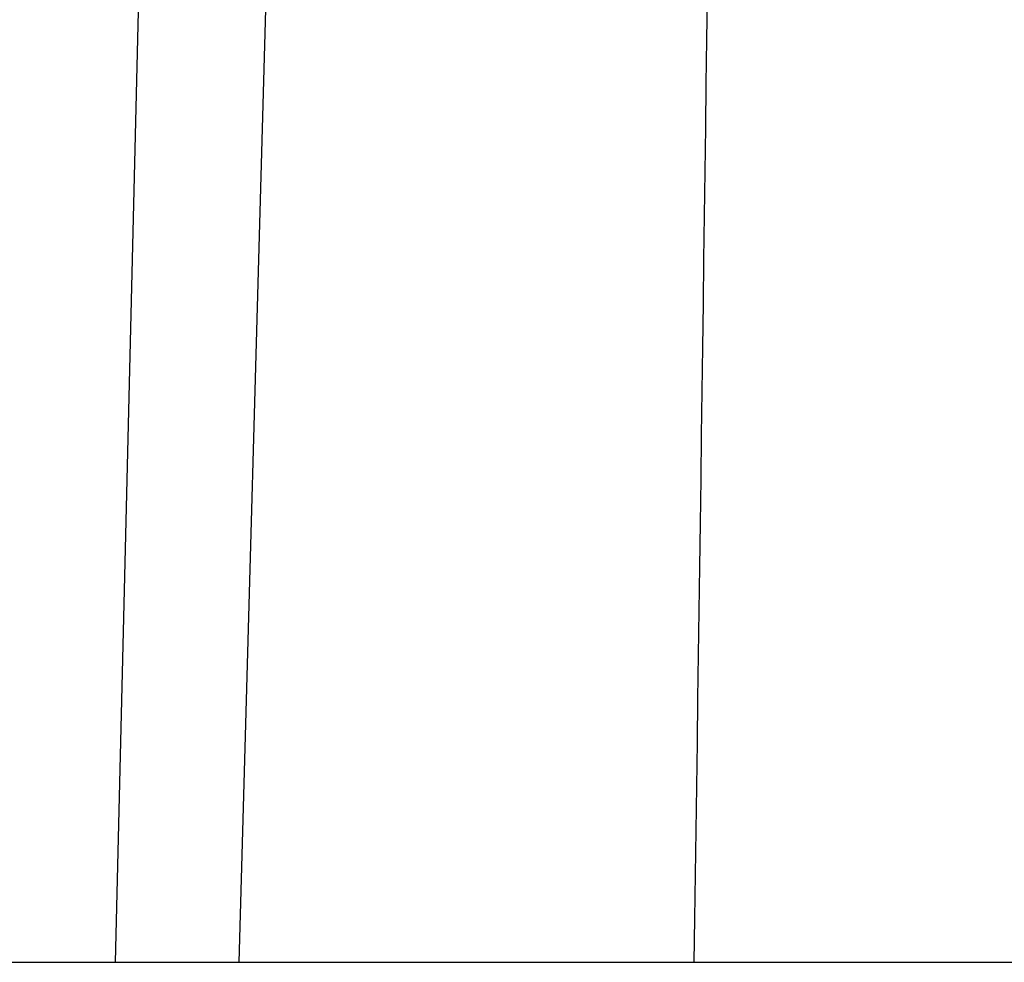
# Model space of a CAD drawing. Extents: x 29 to 425, y 2 to 289.
# Drawn here: x 110 to 110, y 155 to 155 of the extents above; entities that cross this region are included whole.
import ezdxf

# ---------------------------------------------------------------- set-up
doc = ezdxf.new("R2010")
doc.units = 0
doc.header["$MEASUREMENT"] = 0
doc.layers.add('M0', color=3, linetype='CONTINUOUS')

msp = doc.modelspace()

# ---------------------------------------------------------------- linework, layer by layer
at = {"layer": 'M0', "color": 7}
for p, q in [((110.184738, 155.355145), (110.177059, 155.03565)), ((110.216035, 155.355145), (110.20702, 155.03565)), ((110.320643, 155.269946), (110.320503, 155.259296)), ((110.320503, 155.259296), (110.320363, 155.248646)), ((110.320363, 155.248646), (110.320222, 155.237996)), ((110.320222, 155.237996), (110.320081, 155.227346)), ((110.320081, 155.227346), (110.319939, 155.216696)), ((110.319939, 155.216696), (110.319797, 155.206047)), ((110.319797, 155.206047), (110.319654, 155.195397)), ((110.319654, 155.195397), (110.319511, 155.184747)), ((110.319511, 155.184747), (110.319367, 155.174097)), ((110.319367, 155.174097), (110.319223, 155.163447)), ((110.319223, 155.163447), (110.319079, 155.152798)), ((110.319079, 155.152798), (110.318934, 155.142148)), ((110.318934, 155.142148), (110.318788, 155.131498)), ((110.318788, 155.131498), (110.318642, 155.120848)), ((110.318642, 155.120848), (110.318495, 155.110198)), ((110.318495, 155.110198), (110.318349, 155.099549)), ((110.318349, 155.099549), (110.318201, 155.088899)), ((110.318201, 155.088899), (110.318053, 155.078249)), ((110.318053, 155.078249), (110.317905, 155.067599)), ((110.317905, 155.067599), (110.317756, 155.05695)), ((110.317756, 155.05695), (110.317607, 155.0463)), ((110.317607, 155.0463), (110.317457, 155.03565)), ((108.014435, 155.035649), (113.611261, 155.03565))]:
    msp.add_line(p, q, dxfattribs=at)

doc.saveas('drawing.dxf')
